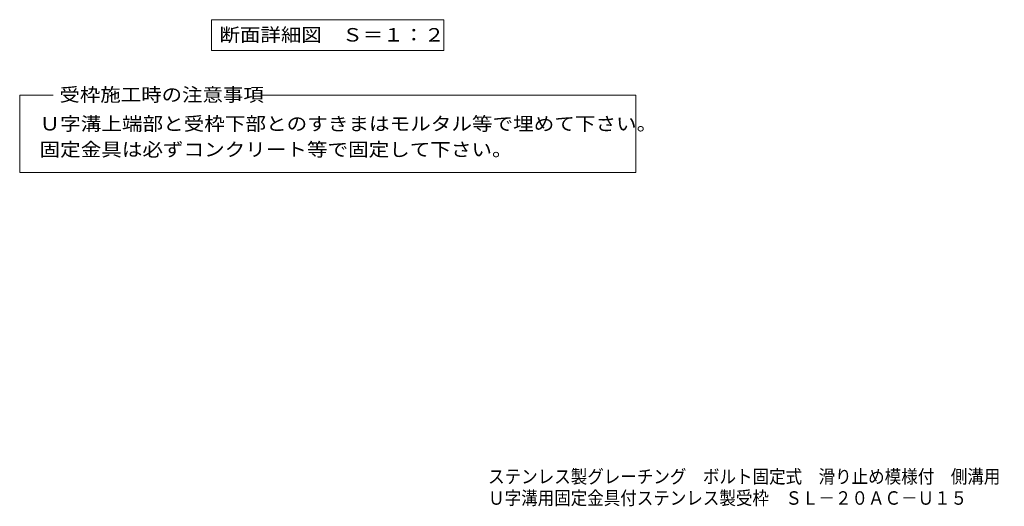
# Model space of a CAD drawing. Units: millimetres. Extents: x -1709 to 1908, y -1962 to 1532.
# Drawn here: x -1538 to 691, y -1962 to -862 of the extents above; entities that cross this region are included whole.
import ezdxf

# ---------------------------------------------------------------- set-up
doc = ezdxf.new("R2010")
doc.units = ezdxf.units.MM
doc.header["$LTSCALE"] = 10
doc.layers.add('D-5_建具', color=7, linetype='Continuous')
doc.layers.add('F-0ﾚｲﾔ', color=7, linetype='Continuous')
doc.styles.add('ＭＳ ゴシック', font='msgothic.ttc', dxfattribs={"height": 1})

msp = doc.modelspace()

# ---------------------------------------------------------------- linework, layer by layer
at = {"layer": 'D-5_建具', "color": 7, "linetype": 'Continuous', "lineweight": 9}
for p, q in [((-1103.9, -861.7), (-577.9, -861.7)), ((-1103.9, -861.7), (-1103.9, -931.7)), ((-577.9, -861.7), (-577.9, -931.7)), ((-1103.9, -931.7), (-577.9, -931.7)), ((-1538.2, -1032.3), (-1462.1, -1032.3)), ((-1538.2, -1206.9), (-1538.2, -1032.3)), ((-988.5, -1032.3), (-143.6, -1032.3)), ((-143.6, -1032.3), (-143.6, -1206.9)), ((-143.6, -1206.9), (-1538.2, -1206.9))]:
    msp.add_line(p, q, dxfattribs=at)

# ---------------------------------------------------------------- texts
at = {"layer": 'D-5_建具', "color": 2, "linetype": 'Continuous', "lineweight": 9, "style": 'ＭＳ ゴシック', "width": 1.113636}
msp.add_text('断面詳細図\u3000Ｓ＝１：２', height=30.48, dxfattribs=at).set_placement((-1085.9, -911.1))
at = {"layer": 'D-5_建具', "color": 2, "linetype": 'Continuous', "lineweight": 0, "style": 'ＭＳ ゴシック'}
for s, width, p in [('受枠施工時の注意事項', 1.1125, (-1448.2, -1046.5)), ('Ｕ字溝上端部と受枠下部とのすきまはモルタル等で埋めて下さい。', 1.120833, (-1493.2, -1112.2)), ('固定金具は必ずコンクリート等で固定して下さい。', 1.119565, (-1493.2, -1170.5))]:
    msp.add_text(s, height=30.48, dxfattribs=dict(at, width=width)).set_placement(p)
at = {"layer": 'F-0ﾚｲﾔ', "color": 2, "linetype": 'Continuous', "lineweight": 9, "style": 'ＭＳ ゴシック'}
for s, width, p in [('ステンレス製グレーチング\u3000ボルト固定式\u3000滑り止め模様付\u3000側溝用\u3000ＳＭＱＬ\u3000１２０２０（Ｐ＝１３）', 0.899479, (-477.8, -1910.2)), ('Ｕ字溝用固定金具付ステンレス製受枠\u3000ＳＬ－２０ＡＣ－Ｕ１５', 0.899138, (-477.8, -1958.7))]:
    msp.add_text(s, height=30.48, dxfattribs=dict(at, width=width)).set_placement(p)

doc.saveas('drawing.dxf')
